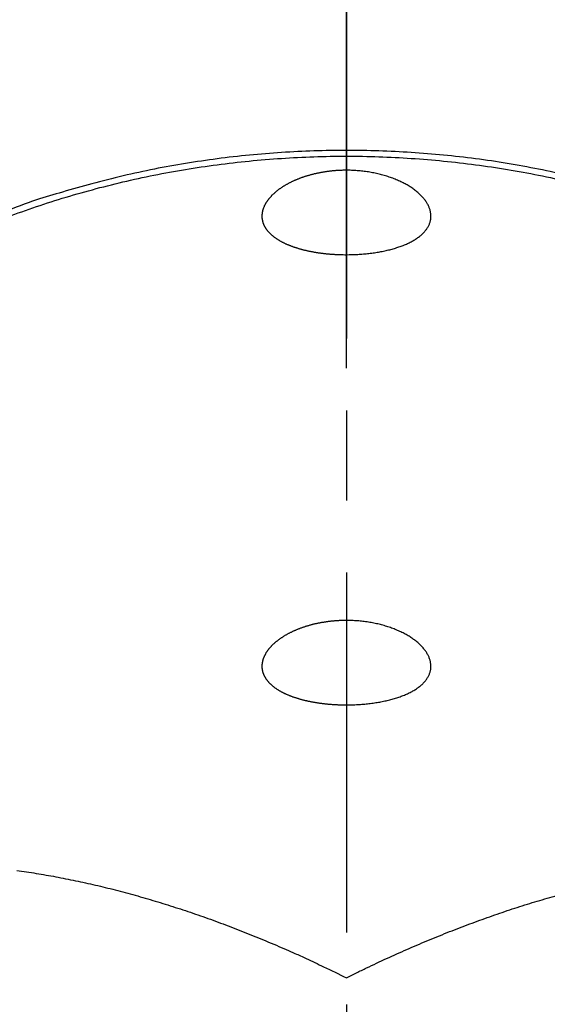
# Model space of a CAD drawing. Extents: x 0.8 to 33.8, y 0.5 to 21.5.
# Drawn here: x 23 to 23.7, y 13.8 to 15.2 of the extents above; entities that cross this region are included whole.
import ezdxf

# ---------------------------------------------------------------- set-up
doc = ezdxf.new("R2010")
doc.units = 0
doc.header["$MEASUREMENT"] = 0
for name, pattern in [('CENTERLINE', [1.25, 0.5, -0.0625, 0.125, -0.0625, 0.5]), ('HIDDENNEW0', [0.1875, 0.0625, -0.0625, 0.0625]), ('PHANTOM', [1.1875, 0.375, -0.0625, 0.125, -0.0625, 0.125, -0.0625, 0.375])]:
    doc.linetypes.add(name, pattern=pattern)
doc.layers.get('0').update_dxf_attribs({"linetype": 'CONTINUOUS'})
for name, color, linetype in [('CEN', 150, 'PHANTOM'), ('CROSS_HATCH', 4, 'CONTINUOUS'), ('DIM', 2, 'CONTINUOUS'), ('OBJ', 7, 'HIDDENNEW0')]:
    doc.layers.add(name, color=color, linetype=linetype)
doc.styles.get("Standard").update_dxf_attribs({"font": 'monotxt.shx'})
doc.dimstyles.new('DSTYLE1', dxfattribs={"dimtxt": 0.128, "dimasz": 0.2, "dimexe": 0.125, "dimexo": 0.125, "dimgap": 0.0625, "dimtad": 0, "dimtih": 1, "dimtoh": 1, "dimdec": 3, "dimlfac": 0.8, "dimrnd": 0.01, "dimzin": 7, "dimdsep": 46, "dimtxsty": 'Standard', "dimcen": 0.09, "dimse1": 1, "dimadec": 0, "dimazin": 0, "dimtp": 0.005, "dimtm": 0.005, "dimtfac": 1, "dimtdec": 3, "dimtofl": 0, "dimtmove": 2, "dimatfit": 3, "dimfxl": 0, "dimtolj": 1, "dimtzin": 0, "dimarcsym": 0})

# ---------------------------------------------------------------- blocks, each defined once
blk = doc.blocks.new('_AH1')
at = {"color": 0, "linetype": 'Continuous'}
for p, q in [((-1, 0.166667), (0, 0)), ((-1, 0.166667), (-1, -0.166667)), ((0, 0), (-1, -0.166667)), ((0, 0), (-1, 0))]:
    blk.add_line(p, q, dxfattribs=at)
blk = doc.blocks.new('*D133')
at = {"layer": 'DIM', "color": 2, "linetype": 'Continuous'}
for p, q in [((22.13508, 12.17203), (22.13508, 16.729612)), ((22.13508, 16.604612), (20.985238, 16.604612)), ((22.13508, 16.604612), (23.446488, 16.604612))]:
    blk.add_line(p, q, dxfattribs=at)
at = {"layer": 'DIM', "color": 2, "xscale": 0.2, "yscale": 0.2, "zscale": 0.2, "rotation": 180}
blk.add_blockref('_AH1', (22.13508, 16.604612), dxfattribs=at)
at = {"layer": 'DIM', "color": 2, "xscale": 0.2, "yscale": 0.2, "zscale": 0.2}
blk.add_blockref('_AH1', (23.446488, 16.604612), dxfattribs=at)
at = {"layer": 'DIM', "color": 2, "linetype": 'Continuous'}
blk.add_text('1.05', height=0.16, dxfattribs=at).set_placement((20.282738, 16.524612))
blk = doc.blocks.new('NEW6')
at = {"layer": 'DIM', "color": 4, "linetype": 'Continuous'}
blk.add_line((0, 7.7153), (0, 8.8289), dxfattribs=at)
blk = doc.blocks.new('*E285')
at = {"layer": 'OBJ', "color": 7, "linetype": 'Continuous'}
blk.add_circle((0, 0), 1, dxfattribs=at)
blk = doc.blocks.new('*E286')
at = {"layer": 'OBJ', "color": 7, "linetype": 'Continuous'}
blk.add_circle((0, 0), 1, dxfattribs=at)

msp = doc.modelspace()

# ---------------------------------------------------------------- linework, layer by layer
at = {"layer": 'CEN', "color": 150, "linetype": 'CENTERLINE'}
msp.add_line((23.4465, 16.8938), (23.4465, 6.2692), dxfattribs=at)
at = {"layer": 'OBJ', "color": 7, "linetype": 'Continuous'}
for points in [[(23.7561, 14.9695, 0.008129), (23.7131, 14.9787, 0.008123), (23.6695, 14.9867, 0.008132), (23.6255, 14.9932, 0.008123), (23.5811, 14.9983, 0.008126), (23.5364, 15.0019, 0.008127), (23.4915, 15.0041, 0.008142), (23.4465, 15.0049, 0.008123), (23.4015, 15.0041, 0.00808), (23.3566, 15.0019, 0.008143), (23.3119, 14.9983, 0.008286), (23.2674, 14.9931, 0.008082), (23.2234, 14.9867, 0.007595), (23.1802, 14.9789, 0.0083), (23.1369, 14.9695, 0.009758), (23.0933, 14.9583, 0.007589), (23.0528, 14.947, 0.002982), (23.0165, 14.9361, 0.010373), (22.9719, 14.9196, 0.017825), (22.906, 14.891, 0.009031), (22.8215, 14.8517, 0.004902)], [(22.8215, 14.8421), (22.8574, 14.8608, -0.008496), (22.8944, 14.8784, -0.008212), (22.9325, 14.895, -0.008081), (22.9715, 14.9106, -0.008193), (23.0115, 14.925, -0.008216), (23.0524, 14.9383, -0.00821), (23.0941, 14.9503, -0.00819), (23.1364, 14.961, -0.00821), (23.1795, 14.9704, -0.008204), (23.2231, 14.9784, -0.008212), (23.2672, 14.985, -0.008203), (23.3116, 14.9901, -0.008206), (23.3564, 14.9938, -0.008206), (23.4013, 14.9961, -0.008222), (23.4464, 14.9968, -0.008202), (23.4915, 14.9961, -0.008158), (23.5364, 14.9938, -0.008221), (23.5812, 14.9901, -0.008365), (23.6257, 14.9849, -0.008159), (23.6697, 14.9784, -0.007668), (23.713, 14.9705, -0.008378), (23.7564, 14.961, -0.009847)], [(23.4465, 14.86), (23.4504, 14.8601, 0.003464), (23.4544, 14.8601, 0.003483), (23.4583, 14.8603, 0.003501), (23.4622, 14.8605, 0.003531), (23.4661, 14.8607, 0.003569), (23.47, 14.861, 0.003613), (23.4739, 14.8614, 0.003666), (23.4777, 14.8618, 0.00373), (23.4815, 14.8623, 0.003792), (23.4852, 14.8628, 0.003868), (23.4889, 14.8634, 0.003972), (23.4926, 14.864, 0.00408), (23.4962, 14.8647, 0.004202), (23.4997, 14.8654, 0.004336), (23.5032, 14.8662, 0.004486), (23.5066, 14.867, 0.004646), (23.5099, 14.8679, 0.004824), (23.5131, 14.8688, 0.005017), (23.5163, 14.8698, 0.00523), (23.5194, 14.8708, 0.00546), (23.5225, 14.8719, 0.005712), (23.5254, 14.873, 0.005985), (23.5283, 14.8742, 0.006288), (23.531, 14.8754, 0.006612), (23.5337, 14.8767, 0.006964), (23.5363, 14.878, 0.007373), (23.5388, 14.8794, 0.0078), (23.5412, 14.8808, 0.008225), (23.5435, 14.8823, 0.008702), (23.5456, 14.8838, 0.009151), (23.5477, 14.8853, 0.009659), (23.5496, 14.8869, 0.010193), (23.5514, 14.8885, 0.010777), (23.5531, 14.8901, 0.011362), (23.5546, 14.8918, 0.011994), (23.5561, 14.8935, 0.012625), (23.5574, 14.8952, 0.013283), (23.5586, 14.897, 0.013919), (23.5597, 14.8988, 0.014559), (23.5606, 14.9006, 0.015154), (23.5615, 14.9025, 0.015698), (23.5622, 14.9044, 0.016161), (23.5627, 14.9063, 0.016564), (23.5632, 14.9082, 0.016871), (23.5635, 14.9101, 0.016978), (23.5636, 14.9121, 0.017028), (23.5637, 14.9141, 0.016943), (23.5636, 14.9161, 0.01668), (23.5633, 14.9181, 0.016343), (23.563, 14.9201, 0.015916), (23.5625, 14.9221, 0.015411), (23.5618, 14.9241, 0.014884), (23.5611, 14.9261, 0.014302), (23.5602, 14.9281, 0.013725), (23.5591, 14.9301, 0.013112), (23.558, 14.9321, 0.012532), (23.5567, 14.9341, 0.011945), (23.5553, 14.9361, 0.011414), (23.5537, 14.938, 0.010837), (23.5521, 14.94, 0.010344), (23.5503, 14.9419, 0.009878), (23.5484, 14.9438, 0.009418), (23.5464, 14.9456, 0.008982), (23.5442, 14.9475, 0.008607), (23.542, 14.9492, 0.008243), (23.5397, 14.951, 0.007923), (23.5372, 14.9527, 0.007614), (23.5347, 14.9544, 0.007349), (23.532, 14.956, 0.00709), (23.5293, 14.9576, 0.006871), (23.5264, 14.9591, 0.006656), (23.5235, 14.9606, 0.006476), (23.5205, 14.9621, 0.006297), (23.5173, 14.9635, 0.006166), (23.5141, 14.9648, 0.006013), (23.5109, 14.9661, 0.005889), (23.5075, 14.9673, 0.005769), (23.5041, 14.9684, 0.005625), (23.5007, 14.9695, 0.005497), (23.4971, 14.9705, 0.005399), (23.4936, 14.9715, 0.005307), (23.49, 14.9723, 0.005228), (23.4863, 14.9732, 0.005151), (23.4826, 14.9739, 0.005086), (23.4789, 14.9746, 0.005044), (23.4751, 14.9751, 0.005027), (23.4712, 14.9757, 0.004959), (23.4674, 14.9761, 0.004886), (23.4635, 14.9765, 0.00496), (23.4596, 14.9768, 0.005048), (23.4557, 14.977, 0.004848), (23.4518, 14.9772, 0.004964), (23.4482, 14.9772, 0.004501), (23.4452, 14.9772, 0.00303), (23.4431, 14.9772, 0.003372), (23.4413, 14.9772, 0.002826), (23.4394, 14.9771, 0.001653), (23.4375, 14.977, 0.002303), (23.4355, 14.9769, 0.002709), (23.4336, 14.9768, 0.002452), (23.4317, 14.9767, 0.002313), (23.4298, 14.9765, 0.002408), (23.4279, 14.9764, 0.002457), (23.4259, 14.9762, 0.00243), (23.424, 14.976, 0.002422), (23.4222, 14.9757, 0.002438), (23.4203, 14.9755, 0.00245), (23.4184, 14.9752, 0.002456), (23.4165, 14.9749, 0.002465), (23.4146, 14.9746, 0.002476), (23.4128, 14.9743, 0.002489), (23.4109, 14.974, 0.002502), (23.4091, 14.9736, 0.002516), (23.4073, 14.9733, 0.002532), (23.4054, 14.9729, 0.002549), (23.4036, 14.9725, 0.002567), (23.4018, 14.9721, 0.002586), (23.4, 14.9716, 0.002606), (23.3983, 14.9712, 0.002629), (23.3965, 14.9707, 0.002656), (23.3947, 14.9702, 0.002675), (23.393, 14.9697, 0.002692), (23.3913, 14.9692, 0.002714), (23.3895, 14.9687, 0.00273), (23.3878, 14.9681, 0.002752), (23.3862, 14.9675, 0.002774), (23.3845, 14.967, 0.002799), (23.3829, 14.9664, 0.002824), (23.3812, 14.9657, 0.002853), (23.3796, 14.9651, 0.00288), (23.378, 14.9645, 0.002912), (23.3765, 14.9638, 0.002944), (23.3749, 14.9632, 0.00298), (23.3734, 14.9625, 0.003014), (23.3719, 14.9618, 0.003054), (23.3704, 14.9611, 0.003093), (23.3689, 14.9603, 0.003137), (23.3675, 14.9596, 0.00318), (23.366, 14.9589, 0.003229), (23.3646, 14.9581, 0.003278), (23.3633, 14.9573, 0.00333), (23.3619, 14.9566, 0.003381), (23.3606, 14.9558, 0.003422), (23.3592, 14.955, 0.00345), (23.358, 14.9541, 0.003507), (23.3567, 14.9533, 0.003569), (23.3555, 14.9525, 0.003635), (23.3543, 14.9517, 0.003699), (23.3531, 14.9508, 0.003771), (23.3519, 14.95, 0.00384), (23.3508, 14.9491, 0.003918), (23.3497, 14.9482, 0.003993), (23.3486, 14.9474, 0.004077), (23.3476, 14.9465, 0.004158), (23.3465, 14.9456, 0.004248), (23.3456, 14.9447, 0.004335), (23.3446, 14.9438, 0.004432), (23.3437, 14.9429, 0.004526), (23.3427, 14.942, 0.004629), (23.3419, 14.941, 0.00473), (23.341, 14.9401, 0.00484), (23.3402, 14.9392, 0.004948), (23.3394, 14.9382, 0.005065), (23.3386, 14.9373, 0.00518), (23.3379, 14.9364, 0.005304), (23.3372, 14.9354, 0.005425), (23.3365, 14.9345, 0.005556), (23.3359, 14.9335, 0.005684), (23.3352, 14.9325, 0.00582), (23.3347, 14.9316, 0.005953), (23.3341, 14.9306, 0.006094), (23.3336, 14.9296, 0.006231), (23.3331, 14.9287, 0.006375), (23.3326, 14.9277, 0.006515), (23.3322, 14.9267, 0.00666), (23.3318, 14.9258, 0.0068), (23.3314, 14.9248, 0.006945), (23.331, 14.9238, 0.007087), (23.3307, 14.9228, 0.007222), (23.3304, 14.9218, 0.007345), (23.3302, 14.9208, 0.007493), (23.33, 14.9199, 0.007647), (23.3298, 14.9189, 0.007721), (23.3296, 14.9179, 0.007763), (23.3295, 14.9169, 0.007993), (23.3294, 14.9159, 0.008177), (23.3293, 14.9149, 0.008198), (23.3293, 14.9139, 0.008479), (23.3293, 14.9129, 0.008637), (23.3293, 14.9119, 0.008636), (23.3294, 14.9109, 0.008674), (23.3295, 14.9099, 0.008674), (23.3297, 14.9089, 0.008656), (23.3299, 14.9079, 0.008635), (23.3301, 14.9069, 0.008597), (23.3303, 14.9059, 0.008539), (23.3306, 14.905, 0.008467), (23.3309, 14.904, 0.008385), (23.3313, 14.903, 0.008287), (23.3317, 14.9021, 0.008183), (23.3321, 14.9011, 0.00806), (23.3325, 14.9002, 0.007934), (23.333, 14.8992, 0.007798), (23.3336, 14.8983, 0.007665), (23.3341, 14.8974, 0.007501), (23.3347, 14.8964, 0.007343), (23.3353, 14.8955, 0.007179), (23.336, 14.8946, 0.007), (23.3367, 14.8937, 0.006821), (23.3374, 14.8929, 0.006646), (23.3382, 14.892, 0.006468), (23.3389, 14.8911, 0.006294), (23.3398, 14.8903, 0.006119), (23.3406, 14.8894, 0.00595), (23.3415, 14.8886, 0.00578), (23.3424, 14.8878, 0.005618), (23.3433, 14.8869, 0.005456), (23.3443, 14.8861, 0.005302), (23.3453, 14.8853, 0.005148), (23.3463, 14.8845, 0.005002), (23.3474, 14.8838, 0.004858), (23.3485, 14.883, 0.004722), (23.3496, 14.8823, 0.004586), (23.3507, 14.8815, 0.00446), (23.3519, 14.8808, 0.004334), (23.3531, 14.8801, 0.004216), (23.3543, 14.8793, 0.004099), (23.3556, 14.8786, 0.00399), (23.3568, 14.878, 0.003882), (23.3581, 14.8773, 0.003782), (23.3595, 14.8766, 0.003682), (23.3608, 14.876, 0.00359), (23.3622, 14.8753, 0.003498), (23.3636, 14.8747, 0.003412), (23.3651, 14.8741, 0.003329), (23.3665, 14.8735, 0.003254), (23.368, 14.8729, 0.003156), (23.3695, 14.8723, 0.003047), (23.3711, 14.8717, 0.002967), (23.3726, 14.8711, 0.002901), (23.3742, 14.8706, 0.002836), (23.3758, 14.8701, 0.002773), (23.3774, 14.8696, 0.002714), (23.379, 14.8691, 0.002657), (23.3806, 14.8686, 0.002602), (23.3823, 14.8681, 0.00255), (23.384, 14.8676, 0.0025), (23.3857, 14.8672, 0.002452), (23.3874, 14.8667, 0.002406), (23.3891, 14.8663, 0.002363), (23.3909, 14.8659, 0.002321), (23.3926, 14.8655, 0.002282), (23.3944, 14.8651, 0.002244), (23.3962, 14.8648, 0.002208), (23.398, 14.8644, 0.002174), (23.3998, 14.8641, 0.002141), (23.4016, 14.8637, 0.00211), (23.4035, 14.8634, 0.00208), (23.4053, 14.8631, 0.002052), (23.4072, 14.8628, 0.002026), (23.4091, 14.8626, 0.002), (23.411, 14.8623, 0.001975), (23.4129, 14.8621, 0.001954), (23.4148, 14.8618, 0.001936), (23.4167, 14.8616, 0.001911), (23.4186, 14.8614, 0.001881), (23.4206, 14.8612, 0.001879), (23.4225, 14.8611, 0.0019), (23.4245, 14.8609, 0.001831), (23.4265, 14.8607, 0.001697), (23.4284, 14.8606, 0.001859), (23.4304, 14.8605, 0.002199), (23.4325, 14.8604, 0.001657), (23.4344, 14.8603, 0.000567), (23.4361, 14.8602, 0.002321), (23.4384, 14.8602, 0.003959), (23.4419, 14.8601, 0.001921), (23.4465, 14.86, 0.001014)], [(23.4465, 14.235), (23.4504, 14.2351, 0.003464), (23.4544, 14.2351, 0.003482), (23.4583, 14.2353, 0.003501), (23.4622, 14.2355, 0.003531), (23.4661, 14.2357, 0.003569), (23.47, 14.236, 0.003613), (23.4739, 14.2364, 0.003666), (23.4777, 14.2368, 0.00373), (23.4815, 14.2373, 0.003792), (23.4852, 14.2378, 0.003868), (23.4889, 14.2384, 0.003972), (23.4926, 14.239, 0.00408), (23.4962, 14.2397, 0.004202), (23.4997, 14.2404, 0.004336), (23.5032, 14.2412, 0.004486), (23.5066, 14.242, 0.004646), (23.5099, 14.2429, 0.004824), (23.5131, 14.2438, 0.005017), (23.5163, 14.2448, 0.00523), (23.5194, 14.2458, 0.00546), (23.5225, 14.2469, 0.005712), (23.5254, 14.248, 0.005985), (23.5283, 14.2492, 0.006288), (23.531, 14.2504, 0.006612), (23.5337, 14.2517, 0.006964), (23.5363, 14.253, 0.007373), (23.5388, 14.2544, 0.0078), (23.5412, 14.2558, 0.008225), (23.5435, 14.2573, 0.008702), (23.5456, 14.2588, 0.009151), (23.5477, 14.2603, 0.009659), (23.5496, 14.2619, 0.010193), (23.5514, 14.2635, 0.010777), (23.5531, 14.2651, 0.011362), (23.5546, 14.2668, 0.011994), (23.5561, 14.2685, 0.012625), (23.5574, 14.2702, 0.013283), (23.5586, 14.272, 0.013919), (23.5597, 14.2738, 0.014559), (23.5606, 14.2756, 0.015154), (23.5615, 14.2775, 0.015698), (23.5622, 14.2794, 0.016161), (23.5627, 14.2813, 0.016564), (23.5632, 14.2832, 0.016871), (23.5635, 14.2851, 0.016978), (23.5636, 14.2871, 0.017028), (23.5637, 14.2891, 0.016943), (23.5636, 14.2911, 0.01668), (23.5633, 14.2931, 0.016343), (23.563, 14.2951, 0.015916), (23.5625, 14.2971, 0.015411), (23.5618, 14.2991, 0.014884), (23.5611, 14.3011, 0.014302), (23.5602, 14.3031, 0.013725), (23.5591, 14.3051, 0.013112), (23.558, 14.3071, 0.012532), (23.5567, 14.3091, 0.011945), (23.5553, 14.3111, 0.011414), (23.5537, 14.313, 0.010837), (23.5521, 14.315, 0.010344), (23.5503, 14.3169, 0.009878), (23.5484, 14.3188, 0.009418), (23.5464, 14.3206, 0.008982), (23.5442, 14.3225, 0.008607), (23.542, 14.3242, 0.008243), (23.5397, 14.326, 0.007923), (23.5372, 14.3277, 0.007614), (23.5347, 14.3294, 0.007349), (23.532, 14.331, 0.00709), (23.5293, 14.3326, 0.006871), (23.5264, 14.3341, 0.006656), (23.5235, 14.3356, 0.006476), (23.5205, 14.3371, 0.006297), (23.5173, 14.3385, 0.006166), (23.5141, 14.3398, 0.006013), (23.5109, 14.3411, 0.005889), (23.5075, 14.3423, 0.005769), (23.5041, 14.3434, 0.005625), (23.5007, 14.3445, 0.005497), (23.4971, 14.3455, 0.005399), (23.4936, 14.3465, 0.005307), (23.49, 14.3473, 0.005228), (23.4863, 14.3482, 0.005151), (23.4826, 14.3489, 0.005086), (23.4789, 14.3496, 0.005044), (23.4751, 14.3501, 0.005027), (23.4712, 14.3507, 0.004959), (23.4674, 14.3511, 0.004886), (23.4635, 14.3515, 0.00496), (23.4596, 14.3518, 0.005048), (23.4557, 14.352, 0.004848), (23.4518, 14.3522, 0.004964), (23.4482, 14.3522, 0.004501), (23.4452, 14.3522, 0.00303), (23.4431, 14.3522, 0.003372), (23.4413, 14.3522, 0.002826), (23.4394, 14.3521, 0.001653), (23.4375, 14.352, 0.002303), (23.4355, 14.3519, 0.002709), (23.4336, 14.3518, 0.002452), (23.4317, 14.3517, 0.002313), (23.4298, 14.3515, 0.002408), (23.4279, 14.3514, 0.002457), (23.4259, 14.3512, 0.00243), (23.424, 14.351, 0.002422), (23.4222, 14.3507, 0.002438), (23.4203, 14.3505, 0.00245), (23.4184, 14.3502, 0.002456), (23.4165, 14.3499, 0.002465), (23.4146, 14.3496, 0.002476), (23.4128, 14.3493, 0.002489), (23.4109, 14.349, 0.002502), (23.4091, 14.3486, 0.002516), (23.4073, 14.3483, 0.002532), (23.4054, 14.3479, 0.002549), (23.4036, 14.3475, 0.002567), (23.4018, 14.3471, 0.002586), (23.4, 14.3466, 0.002606), (23.3983, 14.3462, 0.002629), (23.3965, 14.3457, 0.002656), (23.3947, 14.3452, 0.002675), (23.393, 14.3447, 0.002692), (23.3913, 14.3442, 0.002714), (23.3895, 14.3437, 0.00273), (23.3878, 14.3431, 0.002752), (23.3862, 14.3425, 0.002774), (23.3845, 14.342, 0.002799), (23.3829, 14.3414, 0.002824), (23.3812, 14.3407, 0.002853), (23.3796, 14.3401, 0.00288), (23.378, 14.3395, 0.002912), (23.3765, 14.3388, 0.002944), (23.3749, 14.3382, 0.00298), (23.3734, 14.3375, 0.003014), (23.3719, 14.3368, 0.003054), (23.3704, 14.3361, 0.003093), (23.3689, 14.3353, 0.003137), (23.3675, 14.3346, 0.00318), (23.366, 14.3339, 0.003229), (23.3646, 14.3331, 0.003278), (23.3633, 14.3323, 0.00333), (23.3619, 14.3316, 0.003381), (23.3606, 14.3308, 0.003422), (23.3592, 14.33, 0.00345), (23.358, 14.3291, 0.003507), (23.3567, 14.3283, 0.003569), (23.3555, 14.3275, 0.003635), (23.3543, 14.3267, 0.003699), (23.3531, 14.3258, 0.003771), (23.3519, 14.325, 0.00384), (23.3508, 14.3241, 0.003918), (23.3497, 14.3232, 0.003993), (23.3486, 14.3224, 0.004077), (23.3476, 14.3215, 0.004158), (23.3465, 14.3206, 0.004248), (23.3456, 14.3197, 0.004335), (23.3446, 14.3188, 0.004432), (23.3437, 14.3179, 0.004526), (23.3427, 14.317, 0.004629), (23.3419, 14.316, 0.00473), (23.341, 14.3151, 0.00484), (23.3402, 14.3142, 0.004948), (23.3394, 14.3132, 0.005065), (23.3386, 14.3123, 0.00518), (23.3379, 14.3114, 0.005304), (23.3372, 14.3104, 0.005425), (23.3365, 14.3095, 0.005556), (23.3359, 14.3085, 0.005684), (23.3352, 14.3075, 0.00582), (23.3347, 14.3066, 0.005953), (23.3341, 14.3056, 0.006094), (23.3336, 14.3046, 0.006231), (23.3331, 14.3037, 0.006375), (23.3326, 14.3027, 0.006515), (23.3322, 14.3017, 0.00666), (23.3318, 14.3008, 0.0068), (23.3314, 14.2998, 0.006945), (23.331, 14.2988, 0.007087), (23.3307, 14.2978, 0.007222), (23.3304, 14.2968, 0.007345), (23.3302, 14.2958, 0.007493), (23.33, 14.2949, 0.007647), (23.3298, 14.2939, 0.007721), (23.3296, 14.2929, 0.007763), (23.3295, 14.2919, 0.007993), (23.3294, 14.2909, 0.008177), (23.3293, 14.2899, 0.008198), (23.3293, 14.2889, 0.008479), (23.3293, 14.2879, 0.008637), (23.3293, 14.2869, 0.008636), (23.3294, 14.2859, 0.008674), (23.3295, 14.2849, 0.008674), (23.3297, 14.2839, 0.008656), (23.3299, 14.2829, 0.008635), (23.3301, 14.2819, 0.008597), (23.3303, 14.2809, 0.008539), (23.3306, 14.28, 0.008467), (23.3309, 14.279, 0.008385), (23.3313, 14.278, 0.008287), (23.3317, 14.2771, 0.008183), (23.3321, 14.2761, 0.00806), (23.3325, 14.2752, 0.007934), (23.333, 14.2742, 0.007798), (23.3336, 14.2733, 0.007665), (23.3341, 14.2724, 0.007501), (23.3347, 14.2714, 0.007343), (23.3353, 14.2705, 0.007179), (23.336, 14.2696, 0.007), (23.3367, 14.2687, 0.006821), (23.3374, 14.2679, 0.006646), (23.3382, 14.267, 0.006468), (23.3389, 14.2661, 0.006294), (23.3398, 14.2653, 0.006119), (23.3406, 14.2644, 0.00595), (23.3415, 14.2636, 0.00578), (23.3424, 14.2628, 0.005618), (23.3433, 14.2619, 0.005456), (23.3443, 14.2611, 0.005302), (23.3453, 14.2603, 0.005148), (23.3463, 14.2595, 0.005002), (23.3474, 14.2588, 0.004858), (23.3485, 14.258, 0.004722), (23.3496, 14.2573, 0.004586), (23.3507, 14.2565, 0.00446), (23.3519, 14.2558, 0.004334), (23.3531, 14.2551, 0.004216), (23.3543, 14.2543, 0.004099), (23.3556, 14.2536, 0.00399), (23.3568, 14.253, 0.003882), (23.3581, 14.2523, 0.003782), (23.3595, 14.2516, 0.003682), (23.3608, 14.251, 0.00359), (23.3622, 14.2503, 0.003498), (23.3636, 14.2497, 0.003412), (23.3651, 14.2491, 0.003329), (23.3665, 14.2485, 0.003254), (23.368, 14.2479, 0.003156), (23.3695, 14.2473, 0.003047), (23.3711, 14.2467, 0.002967), (23.3726, 14.2461, 0.002901), (23.3742, 14.2456, 0.002836), (23.3758, 14.2451, 0.002773), (23.3774, 14.2446, 0.002714), (23.379, 14.2441, 0.002657), (23.3806, 14.2436, 0.002602), (23.3823, 14.2431, 0.00255), (23.384, 14.2426, 0.0025), (23.3857, 14.2422, 0.002452), (23.3874, 14.2417, 0.002406), (23.3891, 14.2413, 0.002363), (23.3909, 14.2409, 0.002321), (23.3926, 14.2405, 0.002282), (23.3944, 14.2401, 0.002244), (23.3962, 14.2398, 0.002208), (23.398, 14.2394, 0.002174), (23.3998, 14.2391, 0.002141), (23.4016, 14.2387, 0.00211), (23.4035, 14.2384, 0.00208), (23.4053, 14.2381, 0.002052), (23.4072, 14.2378, 0.002026), (23.4091, 14.2376, 0.002), (23.411, 14.2373, 0.001975), (23.4129, 14.2371, 0.001954), (23.4148, 14.2368, 0.001936), (23.4167, 14.2366, 0.001911), (23.4186, 14.2364, 0.001881), (23.4206, 14.2362, 0.001879), (23.4225, 14.2361, 0.0019), (23.4245, 14.2359, 0.001831), (23.4265, 14.2357, 0.001697), (23.4284, 14.2356, 0.001859), (23.4304, 14.2355, 0.002199), (23.4325, 14.2354, 0.001657), (23.4344, 14.2353, 0.000567), (23.4361, 14.2352, 0.002321), (23.4384, 14.2352, 0.003959), (23.4419, 14.2351, 0.001921), (23.4465, 14.235, 0.001014)], [(22.9892, 14.0052, -0.003102), (23.0027, 14.0032, -0.003052), (23.0163, 14.0011, -0.003005), (23.0299, 13.9988, -0.002958), (23.0435, 13.9964, -0.002913), (23.0571, 13.9937, -0.002868), (23.0708, 13.9909, -0.002825), (23.0845, 13.988, -0.002783), (23.0983, 13.9848, -0.002742), (23.1121, 13.9816, -0.002702), (23.1259, 13.9781, -0.002664), (23.1397, 13.9745, -0.002625), (23.1536, 13.9707, -0.002589), (23.1674, 13.9667, -0.002554), (23.1813, 13.9626, -0.002519), (23.1952, 13.9584, -0.002484), (23.2092, 13.9539, -0.002454), (23.2231, 13.9494, -0.002426), (23.2371, 13.9446, -0.00239), (23.251, 13.9398, -0.002347), (23.265, 13.9347, -0.002338), (23.279, 13.9295, -0.002356), (23.293, 13.9242, -0.002264), (23.3069, 13.9187, -0.002094), (23.3208, 13.9132, -0.002282), (23.3349, 13.9073, -0.002682), (23.3493, 13.9012, -0.00202), (23.3629, 13.8954, -0.000703), (23.3751, 13.89, -0.002802), (23.3908, 13.8828, -0.004733), (23.4149, 13.8714, -0.002288), (23.4465, 13.8561, -0.001208)], [(23.4465, 13.8561), (23.4604, 13.863, -0.002047), (23.4744, 13.8698, -0.002059), (23.4883, 13.8764, -0.002075), (23.5023, 13.8829, -0.002096), (23.5162, 13.8892, -0.002117), (23.5302, 13.8954, -0.002137), (23.5442, 13.9015, -0.002158), (23.5581, 13.9074, -0.002181), (23.5721, 13.9131, -0.002204), (23.5861, 13.9188, -0.002228), (23.6, 13.9242, -0.002252), (23.614, 13.9295, -0.002278), (23.6279, 13.9347, -0.002304), (23.6418, 13.9397, -0.002331), (23.6557, 13.9446, -0.002359), (23.6696, 13.9493, -0.002387), (23.6835, 13.9539, -0.002417), (23.6974, 13.9583, -0.002448), (23.7112, 13.9625, -0.002479), (23.7251, 13.9666, -0.002511), (23.7389, 13.9705, -0.002544)]]:
    msp.add_lwpolyline(points, format="xyb", dxfattribs=at)

# ---------------------------------------------------------------- block references
at = {"layer": 'CROSS_HATCH', "xscale": 1.25, "yscale": 1.25, "zscale": 1.25}
msp.add_blockref('NEW6', (23.4465, 5.0584), dxfattribs=at)
at = {"layer": 'OBJ', "color": 7}
for name, p, xscale, yscale, zscale in [('*E286', (23.4465, 14.4409), 1.2425, 1.0760366, 1.2425), ('*E285', (23.4465, 14.4159), 1.1925, 1.0327353, 1.1925)]:
    msp.add_blockref(name, p, dxfattribs=dict(at, xscale=xscale, yscale=yscale, zscale=zscale))

# ---------------------------------------------------------------- dimensions: what is measured, and where the dimension line sits
at = {"layer": 'DIM', "color": 2, "linetype": 'Continuous'}
dim = msp.add_linear_dim(base=(22.1351, 16.6046), p1=(23.4465, 11.5815), p2=(22.1351, 12.047), dimstyle='DSTYLE1', override={"dimblk": '_AH1', "dimsah": 0}, dxfattribs=at)
dim.commit()
dim.dimension.update_dxf_attribs({"geometry": '*D133', "text_midpoint": (20.6027, 16.6046), "dimtype": 128})

doc.saveas('drawing.dxf')
